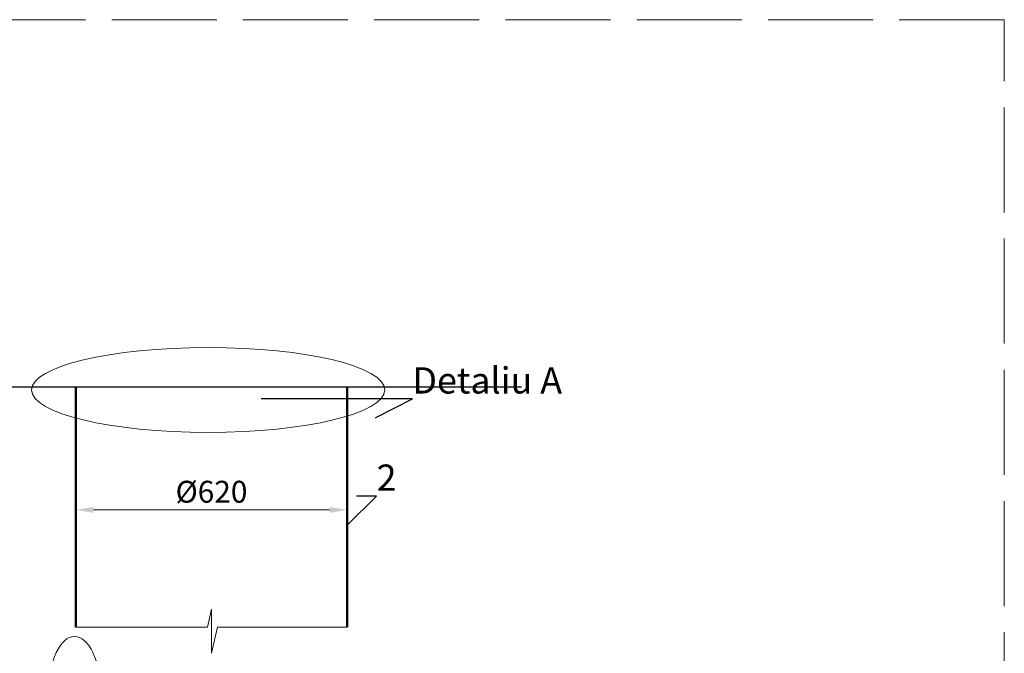
# Model space of a CAD drawing. Units: millimetres. Extents: x 90455 to 170779, y -21307 to 5340.
# Drawn here: x 129021 to 131272, y -8014 to -6565 of the extents above; entities that cross this region are included whole.
import ezdxf
from ezdxf import colors
from ezdxf.entities.mleader import LeaderData, LeaderLine
from ezdxf.math import Vec2, Vec3

# ---------------------------------------------------------------- set-up
doc = ezdxf.new("R2010")
doc.units = ezdxf.units.MM
doc.linetypes.add('ACAD_ISO02W100', pattern=[15, 12, -3])
doc.styles.add('GOST 2.304', font='GOST Common Italic.ttf')
doc.dimstyles.new('ГОСТ', dxfattribs={"dimtxt": 2.5, "dimasz": 2, "dimexe": 1, "dimexo": 0, "dimgap": 0.5, "dimtad": 1, "dimdec": 0, "dimtxsty": 'GOST 2.304', "dimcen": -2.5, "dimclrd": 7, "dimclre": 7, "dimclrt": 7, "dimadec": 0, "dimazin": 0, "dimtfac": 1, "dimtdec": 0, "dimtmove": 1, "dimatfit": 3, "dimldrblk": 'DOT', "dimfxl": 1, "dimtfill": 1, "dimlwd": 15, "dimlwe": 15, "dimarcsym": 1})

# ---------------------------------------------------------------- blocks, each defined once
blk = doc.blocks.new('_Dot')
at = {"color": 0, "linetype": 'ByBlock', "lineweight": -2}
blk.add_line((-0.5, 0), (-1, 0), dxfattribs=at)
at = {"color": 0, "linetype": 'ByBlock', "const_width": 0.5}
blk.add_lwpolyline([(-0.25, 0, 1), (0.25, 0, 1)], format="xyb", close=True, dxfattribs=at)
blk = doc.blocks.new('*D175')
at = {"color": 7, "linetype": 'Continuous', "lineweight": 15}
for p, q in [((129149.8, -7782.9), (129149.8, -7665.7)), ((129769.8, -7878.8), (129769.8, -7665.7)), ((129189.8, -7685.7), (129729.8, -7685.7))]:
    blk.add_line(p, q, dxfattribs=at)
for points in [[(129189.8, -7679.1), (129189.8, -7692.4), (129149.8, -7685.7)], [(129729.8, -7679.1), (129729.8, -7692.4), (129769.8, -7685.7)]]:
    blk.add_solid(points, dxfattribs=at)
at = {"layer": 'Defpoints', "color": 0, "linetype": 'Continuous', "lineweight": 15}
for p in [(129769.8, -7685.7), (129149.8, -7782.9), (129769.8, -7878.8)]:
    blk.add_point(p, dxfattribs=at)
at = {"color": 7, "linetype": 'Continuous', "lineweight": 15, "insert": (129459.8, -7650.7), "char_height": 50, "attachment_point": 5, "style": 'GOST 2.304', "bg_fill": 3, "box_fill_scale": 1.1, "bg_fill_color": 256, "bg_fill_true_color": 13158600, "bg_fill_transparency": 0}
blk.add_mtext('%%C620', dxfattribs=at)

msp = doc.modelspace()

# ---------------------------------------------------------------- linework, layer by layer
at = {"color": 250, "linetype": 'Continuous', "lineweight": 30, "ltscale": 20}
for p, q in [((128767.9, -7404.5), (129149.8, -7404.5)), ((129769.8, -7404.5), (130168.5, -7404.5))]:
    msp.add_line(p, q, dxfattribs=at)
at = {"color": 7, "linetype": 'Continuous', "lineweight": 20}
msp.add_line((129769.8, -7404.5), (129149.8, -7404.5), dxfattribs=at)
at = {"color": 7, "linetype": 'Continuous', "lineweight": 25}
msp.add_line((129149.8, -7404.5), (129769.8, -7404.5), dxfattribs=at)
at = {"color": 1, "linetype": 'Continuous', "lineweight": 50}
for p, q in [((129150.1, -7954.2), (129149.8, -7404.5)), ((129769.8, -7404.5), (129770.2, -7954.2))]:
    msp.add_line(p, q, dxfattribs=at)
at = {"color": 250, "linetype": 'ACAD_ISO02W100', "lineweight": 15, "ltscale": 20}
msp.add_lwpolyline([(127771.7, -12705.5), (131271.7, -12705.5), (131271.7, -6565), (127771.7, -6565)], close=True, dxfattribs=at)
at = {"color": 1, "linetype": 'Continuous', "lineweight": 15}
msp.add_lwpolyline([(129150.1, -7954.2), (129450.3, -7954.2), (129459.7, -7912.9), (129459.7, -8013.6), (129473.4, -7954.2), (129770.2, -7954.2)], dxfattribs=at)
at = {"color": 26, "linetype": 'Continuous', "lineweight": 15, "ltscale": 20}
msp.add_ellipse((129452.3, -7411.5), major_axis=(-403.5, 0), ratio=0.240452, dxfattribs=at)
at = {"color": 250, "linetype": 'ByBlock', "lineweight": 15, "ltscale": 20}
msp.add_ellipse((129146.8, -8101.1), major_axis=(0, -126.1), ratio=0.470552, start_param=-1.570796, end_param=4.712389, dxfattribs=at)

# ---------------------------------------------------------------- leaders
at = {"color": 26, "linetype": 'Continuous', "lineweight": 15}
ml = msp.add_multileader_mtext('Standard', dxfattribs=at)
ml.set_content('Detaliu{\\C26; \\fGOST Common|b0|i1|c204|p34;\\C256;\\c0;А}', color=(178, 178, 178), style='GOST 2.304')
ml.set_leader_properties()
ml.set_arrow_properties(name='DOT')
ml.build(insert=Vec2(0, 0))
ml.multileader.update_dxf_attribs({"text_left_attachment_type": 6, "text_right_attachment_type": 6, "dogleg_length": 0, "arrow_head_size": 1.6, "scale": 20})
ctx = ml.context
ctx.base_point, ctx.scale, ctx.char_height, ctx.arrow_head_size, ctx.landing_gap_size, ctx.plane_origin = Vec3(129918.9, -7431.7), 20, 60, 1.6, 0, Vec3(129759.7, -7136.2)
ctx.left_attachment, ctx.right_attachment = 6, 6
notes = []
notes.append((ctx, [(0, (1, 1, 0), (129918.9, -7431.7), (1, 0), 0, [(0, [(129834.1, -7475.2)], 0, [])])]))
ctx.mtext.insert, ctx.mtext.flow_direction = Vec3(129918.9, -7359.7), 5
at = {"color": 250, "linetype": 'Continuous', "lineweight": 15}
ml = msp.add_multileader_mtext('Standard', dxfattribs=at)
ml.set_content('2', color=7, style='GOST 2.304')
ml.set_leader_properties()
ml.set_arrow_properties(name='DOT')
ml.build(insert=Vec2(0, 0))
ml.multileader.update_dxf_attribs({"text_left_attachment_type": 6, "text_right_attachment_type": 6, "dogleg_length": 0, "arrow_head_size": 1.6, "scale": 20})
ctx = ml.context
ctx.base_point, ctx.scale, ctx.char_height, ctx.arrow_head_size, ctx.landing_gap_size, ctx.plane_origin = Vec3(129837.2, -7654), 20, 60, 1.6, 0, Vec3(129769.8, -7836.9)
ctx.left_attachment, ctx.right_attachment = 6, 6
notes.append((ctx, [(0, (1, 1, 0), (129837.2, -7654), (1, 0), 0, [(0, [(129769.8, -7721.1)], 0, [])])]))
ctx.mtext.insert, ctx.mtext.flow_direction = Vec3(129837.2, -7582), 5
for ctx, leaders in notes:
    for number, flags, end, landing, length, lines in leaders:
        leader = LeaderData()
        leader.index, (leader.has_last_leader_line, leader.has_dogleg_vector, leader.attachment_direction) = number, flags
        leader.last_leader_point, leader.dogleg_vector, leader.dogleg_length = Vec3(end), Vec3(landing), length
        for number, points, colour, breaks in lines:
            line = LeaderLine()
            line.index, line.vertices, line.color, line.breaks = number, Vec3.list(points), colors.encode_raw_color(colour), breaks
            leader.lines.append(line)
        ctx.leaders.append(leader)

# ---------------------------------------------------------------- next in the draw order: dimensions: what is measured, and where the dimension line sits
at = {"color": 1, "linetype": 'Continuous', "lineweight": 15}
dim = msp.add_linear_dim(base=(129769.8, -7685.7), p1=(129149.8, -7782.9), p2=(129769.8, -7878.8), text='%%C<>', dimstyle='ГОСТ', override={"dimscale": 0, "dimtix": 0, "dimtofl": 1, "dimtmove": 1, "dimatfit": 3}, dxfattribs=at)
dim.commit()
dim.dimension.update_dxf_attribs({"geometry": '*D175', "text_midpoint": (129459.8, -7650.7)})

doc.saveas('drawing.dxf')
